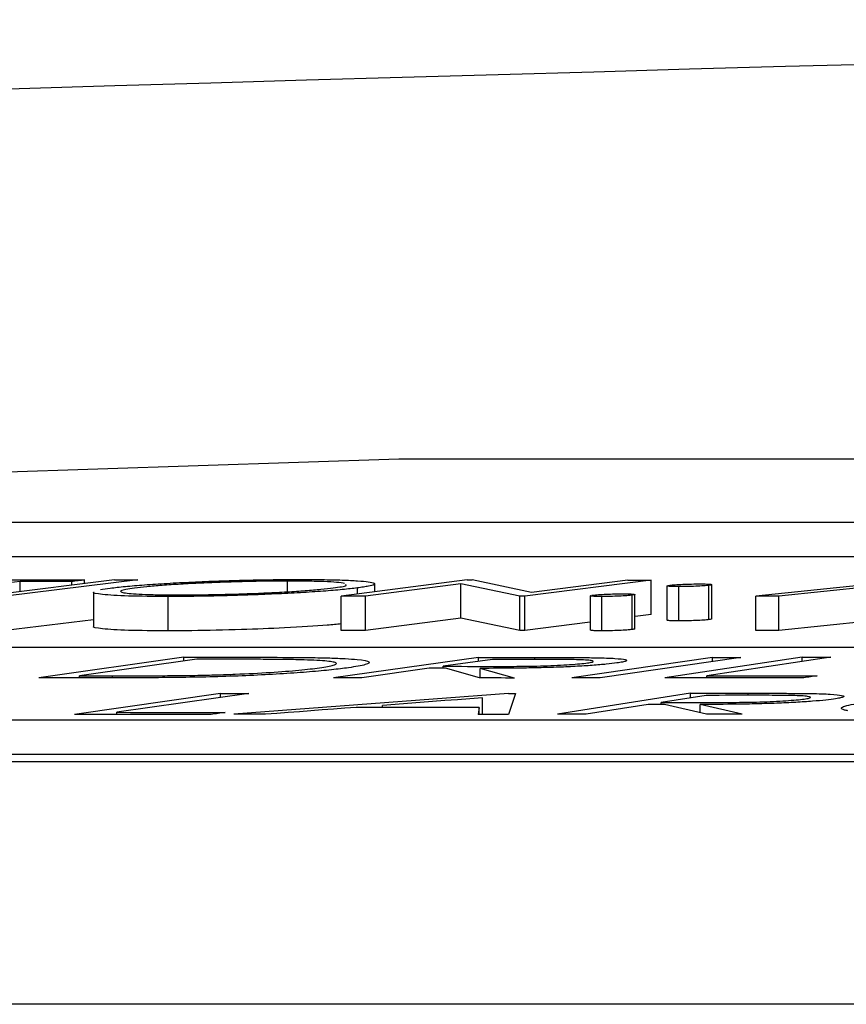
# Model space of a CAD drawing. Units: inches. Extents: x 0 to 1505, y -45 to 521.
# Drawn here: x 1437 to 1438, y 49 to 49 of the extents above; entities that cross this region are included whole.
import ezdxf

# ---------------------------------------------------------------- set-up
doc = ezdxf.new("R2010")
doc.units = ezdxf.units.IN
doc.header["$MEASUREMENT"] = 0

# ---------------------------------------------------------------- blocks, each defined once
blk = doc.blocks.new('lidd')
at = {"color": 116, "linetype": 'Continuous', "lineweight": 25}
for p, q in [((-6.28739, 1.94835), (-6.82371, 1.9302)), ((-0.90341, 1.94835), (-6.28739, 1.94835)), ((-6.62702, 1.91156), (-0.95441, 1.91156)), ((-6.62702, 1.89153), (-0.95441, 1.89153)), ((-6.50859, 1.87684), (-6.57824, 1.86826)), ((-6.45337, 1.87776), (-6.53052, 1.86826)), ((-6.43984, 1.87775), (-6.517, 1.86825)), ((-6.50859, 1.87097), (-6.50859, 1.87684)), ((-6.47842, 1.87469), (-6.47842, 1.87682)), ((-6.47091, 1.87561), (-6.47091, 1.87774)), ((-6.35239, 1.87087), (-6.35239, 1.87711)), ((-6.24745, 1.87774), (-6.32104, 1.86827)), ((-6.25127, 1.87543), (-6.30689, 1.86826)), ((-6.30141, 1.8708), (-6.30141, 1.87544)), ((-6.21678, 1.86822), (-6.25127, 1.87543)), ((-6.25127, 1.8554), (-6.25127, 1.87543)), ((-6.24745, 1.87774), (-6.24448, 1.87774)), ((-6.20992, 1.87045), (-6.24448, 1.87774)), ((-6.14012, 1.87769), (-6.21371, 1.86821)), ((-6.15358, 1.8777), (-6.20992, 1.87045)), ((-6.14012, 1.85765), (-6.14012, 1.87769)), ((-6.13079, 1.87427), (-6.13079, 1.85424)), ((-6.10631, 1.85459), (-6.10631, 1.87463)), ((-6.10468, 1.85497), (-6.10468, 1.875)), ((-5.9882, 1.87774), (-6.07881, 1.86826)), ((-6.0009, 1.8751), (-6.06548, 1.86826)), ((-6.46576, 1.87068), (-6.46576, 1.85064)), ((-6.31161, 1.86949), (-6.31161, 1.87309)), ((-6.15113, 1.84881), (-6.15113, 1.86885)), ((-6.1495, 1.84919), (-6.1495, 1.86923)), ((-6.12393, 1.85381), (-6.12393, 1.87384)), ((-6.42201, 1.84804), (-6.42201, 1.86808)), ((-6.32104, 1.84823), (-6.32104, 1.86827)), ((-6.30689, 1.84822), (-6.30689, 1.86826)), ((-6.21678, 1.84818), (-6.21678, 1.86822)), ((-6.21371, 1.86821), (-6.21678, 1.86822)), ((-6.21371, 1.84818), (-6.21371, 1.86821)), ((-6.17558, 1.8685), (-6.17558, 1.84846)), ((-6.16875, 1.84802), (-6.16875, 1.86806)), ((-6.07881, 1.84823), (-6.07881, 1.86826)), ((-6.06548, 1.84822), (-6.06548, 1.86826)), ((-6.46576, 1.85453), (-6.517, 1.84821)), ((-6.25127, 1.8554), (-6.30689, 1.84822)), ((-6.21678, 1.84818), (-6.25127, 1.8554)), ((-6.17558, 1.8531), (-6.21371, 1.84818)), ((-6.0009, 1.85506), (-6.06548, 1.84822)), ((-6.21371, 1.84818), (-6.21678, 1.84818)), ((-2.13905, 1.83827), (-7.56615, 1.83827)), ((-6.41299, 1.83261), (-6.49763, 1.82062)), ((-6.40535, 1.83145), (-6.47378, 1.82177)), ((-6.41299, 1.83037), (-6.41299, 1.83261)), ((-6.24078, 1.83255), (-6.3255, 1.8206)), ((-6.23262, 1.83137), (-6.2614, 1.82733)), ((-6.24078, 1.83023), (-6.24078, 1.83255)), ((-6.20792, 1.83135), (-6.20792, 1.83252)), ((-6.1042, 1.83256), (-6.1864, 1.82061)), ((-6.08758, 1.83255), (-6.16979, 1.8206)), ((-6.05189, 1.83257), (-6.132, 1.82062)), ((-6.03506, 1.83257), (-6.10745, 1.82178)), ((-6.1042, 1.83015), (-6.1042, 1.83256)), ((-6.05189, 1.83008), (-6.05189, 1.83257)), ((-6.26965, 1.82616), (-6.30903, 1.82059)), ((-6.2614, 1.82615), (-6.2614, 1.82733)), ((-6.24032, 1.82051), (-6.26022, 1.82615)), ((-6.21992, 1.82049), (-6.23989, 1.82613)), ((-6.23989, 1.82051), (-6.23989, 1.82613)), ((-6.47378, 1.82063), (-6.47378, 1.82177)), ((-6.45464, 1.82063), (-6.45464, 1.82177)), ((-6.10745, 1.82062), (-6.10745, 1.82178)), ((-6.39156, 1.81151), (-6.47687, 1.79928)), ((-6.37499, 1.81149), (-6.45208, 1.80045)), ((-6.39156, 1.80913), (-6.39156, 1.81151)), ((-6.22328, 1.81152), (-6.38373, 1.7993)), ((-6.21921, 1.81152), (-6.22327, 1.79924)), ((-6.11701, 1.81155), (-6.19474, 1.79932)), ((-6.11701, 1.80893), (-6.11701, 1.81155)), ((-6.08347, 1.81038), (-6.08347, 1.81157)), ((-6.23859, 1.79925), (-6.23859, 1.80894)), ((-6.10783, 1.81037), (-6.13423, 1.80623)), ((-6.13423, 1.80504), (-6.13423, 1.80623)), ((-6.45208, 1.79926), (-6.45208, 1.80045)), ((-6.29687, 1.80334), (-6.29687, 1.80452)), ((-6.24041, 1.80331), (-6.24115, 1.79925)), ((-6.24041, 1.79925), (-6.24041, 1.80331)), ((-6.1418, 1.80504), (-6.17793, 1.79933)), ((-6.1078, 1.79937), (-6.13218, 1.80504)), ((-6.08698, 1.79937), (-6.11143, 1.80505)), ((-6.11143, 1.80021), (-6.11143, 1.80505)), ((-7.92017, 1.79598), (-2.24073, 1.79598)), ((-14.64454, 1.77177), (-1.63772, 1.77177)), ((-7.92017, 1.77594), (-2.24073, 1.77594)), ((-1.65376, 1.62996), (-14.78433, 1.62996))]:
    blk.add_line(p, q, dxfattribs=at)
at = {"color": 116, "linetype": 'Continuous', "lineweight": 25, "flags": 128}
for points in [[(-6.54512, 1.87777), (-6.53584, 1.87777), (-6.52657, 1.87777), (-6.51729, 1.87776), (-6.50801, 1.87776), (-6.49874, 1.87776), (-6.48946, 1.87775), (-6.48018, 1.87775), (-6.47091, 1.87774)], [(-6.47842, 1.87682), (-6.48219, 1.87683), (-6.48596, 1.87683), (-6.48973, 1.87683), (-6.49351, 1.87683), (-6.49728, 1.87683), (-6.50105, 1.87684), (-6.50482, 1.87684), (-6.50859, 1.87684)], [(-6.47091, 1.87774), (-6.47185, 1.87763), (-6.47279, 1.87751), (-6.47372, 1.8774), (-6.47466, 1.87728), (-6.4756, 1.87717), (-6.47654, 1.87705), (-6.47748, 1.87694), (-6.47842, 1.87682)], [(-6.45337, 1.87776), (-6.45168, 1.87776), (-6.44999, 1.87776), (-6.4483, 1.87776), (-6.4466, 1.87776), (-6.44491, 1.87775), (-6.44322, 1.87775), (-6.44153, 1.87775), (-6.43984, 1.87775)], [(-6.15358, 1.8777), (-6.1519, 1.8777), (-6.15022, 1.87769), (-6.14854, 1.87769), (-6.14685, 1.87769), (-6.14517, 1.87769), (-6.14349, 1.87769), (-6.14181, 1.87769), (-6.14012, 1.87769)], [(-6.30689, 1.86826), (-6.30866, 1.86826), (-6.31043, 1.86826), (-6.3122, 1.86826), (-6.31397, 1.86826), (-6.31573, 1.86826), (-6.3175, 1.86827), (-6.31927, 1.86827), (-6.32104, 1.86827)], [(-6.06548, 1.86826), (-6.06714, 1.86826), (-6.06881, 1.86826), (-6.07048, 1.86826), (-6.07214, 1.86826), (-6.07381, 1.86826), (-6.07548, 1.86826), (-6.07714, 1.86826), (-6.07881, 1.86826)], [(-6.14012, 1.85765), (-6.14932, 1.85647), (-6.1495, 1.85645)], [(-6.30689, 1.84822), (-6.30866, 1.84822), (-6.31043, 1.84823), (-6.3122, 1.84823), (-6.31397, 1.84823), (-6.31573, 1.84823), (-6.3175, 1.84823), (-6.31927, 1.84823), (-6.32104, 1.84823)], [(-6.06548, 1.84822), (-6.06714, 1.84822), (-6.06881, 1.84822), (-6.07048, 1.84822), (-6.07214, 1.84823), (-6.07381, 1.84823), (-6.07548, 1.84823), (-6.07714, 1.84823), (-6.07881, 1.84823)], [(-6.41299, 1.83261), (-6.4087, 1.83261), (-6.4044, 1.83261), (-6.40011, 1.83261), (-6.39582, 1.83261), (-6.39153, 1.83261), (-6.38723, 1.83261), (-6.38294, 1.83261), (-6.37865, 1.83261)], [(-6.39364, 1.83145), (-6.3951, 1.83145), (-6.39657, 1.83145), (-6.39803, 1.83145), (-6.39949, 1.83145), (-6.40096, 1.83145), (-6.40242, 1.83145), (-6.40389, 1.83145), (-6.40535, 1.83145)], [(-6.24078, 1.83255), (-6.23667, 1.83255), (-6.23256, 1.83254), (-6.22846, 1.83254), (-6.22435, 1.83254), (-6.22024, 1.83253), (-6.21613, 1.83253), (-6.21203, 1.83253), (-6.20792, 1.83252)], [(-6.20352, 1.83135), (-6.20716, 1.83135), (-6.2108, 1.83135), (-6.21443, 1.83136), (-6.21807, 1.83136), (-6.22171, 1.83136), (-6.22535, 1.83137), (-6.22899, 1.83137), (-6.23262, 1.83137)], [(-6.1042, 1.83256), (-6.10213, 1.83256), (-6.10005, 1.83256), (-6.09797, 1.83256), (-6.09589, 1.83255), (-6.09382, 1.83255), (-6.09174, 1.83255), (-6.08966, 1.83255), (-6.08758, 1.83255)], [(-6.05189, 1.83257), (-6.04978, 1.83257), (-6.04768, 1.83257), (-6.04558, 1.83257), (-6.04347, 1.83257), (-6.04137, 1.83257), (-6.03927, 1.83257), (-6.03716, 1.83257), (-6.03506, 1.83257)], [(-6.26022, 1.82615), (-6.2614, 1.82615), (-6.26258, 1.82616), (-6.26376, 1.82616), (-6.26494, 1.82616), (-6.26611, 1.82616), (-6.26729, 1.82616), (-6.26847, 1.82616), (-6.26965, 1.82616)], [(-6.2614, 1.82733), (-6.25786, 1.82732), (-6.25433, 1.82731), (-6.25079, 1.82731), (-6.24725, 1.8273), (-6.24372, 1.8273), (-6.24018, 1.82729), (-6.23665, 1.82729), (-6.23311, 1.82728)], [(-6.44495, 1.82063), (-6.45153, 1.82063), (-6.45812, 1.82063), (-6.4647, 1.82063), (-6.47129, 1.82063), (-6.47788, 1.82063), (-6.48446, 1.82063), (-6.49105, 1.82063), (-6.49763, 1.82062)], [(-6.47378, 1.82177), (-6.47139, 1.82177), (-6.469, 1.82177), (-6.4666, 1.82177), (-6.46421, 1.82177), (-6.46182, 1.82177), (-6.45942, 1.82177), (-6.45703, 1.82177), (-6.45464, 1.82177)], [(-6.30903, 1.82059), (-6.31109, 1.82059), (-6.31315, 1.82059), (-6.3152, 1.82059), (-6.31726, 1.82059), (-6.31932, 1.8206), (-6.32138, 1.8206), (-6.32344, 1.8206), (-6.3255, 1.8206)], [(-6.21992, 1.82049), (-6.22247, 1.82049), (-6.22502, 1.82049), (-6.22757, 1.8205), (-6.23012, 1.8205), (-6.23267, 1.8205), (-6.23522, 1.82051), (-6.23777, 1.82051), (-6.24032, 1.82051)], [(-6.16979, 1.8206), (-6.17186, 1.8206), (-6.17394, 1.8206), (-6.17602, 1.8206), (-6.1781, 1.8206), (-6.18017, 1.82061), (-6.18225, 1.82061), (-6.18433, 1.82061), (-6.1864, 1.82061)], [(-6.05088, 1.82061), (-6.06102, 1.82061), (-6.07116, 1.82062), (-6.0813, 1.82062), (-6.09144, 1.82062), (-6.10158, 1.82062), (-6.11172, 1.82062), (-6.12186, 1.82062), (-6.132, 1.82062)], [(-6.10745, 1.82178), (-6.09941, 1.82178), (-6.09138, 1.82178), (-6.08334, 1.82178), (-6.0753, 1.82178), (-6.06727, 1.82178), (-6.05923, 1.82178), (-6.05119, 1.82177), (-6.04316, 1.82177)], [(-6.04316, 1.82177), (-6.04412, 1.82163), (-6.04509, 1.82148), (-6.04605, 1.82134), (-6.04702, 1.82119), (-6.04799, 1.82105), (-6.04895, 1.8209), (-6.04992, 1.82076), (-6.05088, 1.82061)], [(-6.39156, 1.81151), (-6.38949, 1.81151), (-6.38742, 1.81151), (-6.38535, 1.8115), (-6.38328, 1.8115), (-6.38121, 1.8115), (-6.37914, 1.8115), (-6.37707, 1.8115), (-6.37499, 1.81149)], [(-6.22328, 1.81152), (-6.22278, 1.81152), (-6.22227, 1.81152), (-6.22176, 1.81152), (-6.22125, 1.81152), (-6.22074, 1.81152), (-6.22023, 1.81152), (-6.21972, 1.81152), (-6.21921, 1.81152)], [(-6.11701, 1.81155), (-6.11282, 1.81155), (-6.10863, 1.81155), (-6.10443, 1.81156), (-6.10024, 1.81156), (-6.09605, 1.81156), (-6.09186, 1.81156), (-6.08766, 1.81157), (-6.08347, 1.81157)], [(-6.23859, 1.80894), (-6.24587, 1.80839), (-6.25316, 1.80783), (-6.26044, 1.80728), (-6.26773, 1.80673), (-6.27501, 1.80618), (-6.2823, 1.80563), (-6.28958, 1.80508), (-6.29687, 1.80452)], [(-6.13423, 1.80623), (-6.13062, 1.80623), (-6.12701, 1.80623), (-6.1234, 1.80623), (-6.11979, 1.80623), (-6.11618, 1.80623), (-6.11257, 1.80623), (-6.10896, 1.80623), (-6.10535, 1.80623)], [(-6.07813, 1.81039), (-6.08184, 1.81038), (-6.08555, 1.81038), (-6.08927, 1.81038), (-6.09298, 1.81038), (-6.09669, 1.81038), (-6.1004, 1.81037), (-6.10412, 1.81037), (-6.10783, 1.81037)], [(-6.45208, 1.80045), (-6.44416, 1.80044), (-6.43625, 1.80043), (-6.42834, 1.80042), (-6.42043, 1.80041), (-6.41251, 1.8004), (-6.4046, 1.80039), (-6.39669, 1.80038), (-6.38877, 1.80037)], [(-6.38877, 1.80037), (-6.3898, 1.80022), (-6.39083, 1.80007), (-6.39186, 1.79993), (-6.39289, 1.79978), (-6.39392, 1.79963), (-6.39495, 1.79948), (-6.39598, 1.79933), (-6.397, 1.79918)], [(-6.31222, 1.80334), (-6.31884, 1.80284), (-6.32546, 1.80233), (-6.33207, 1.80183), (-6.33869, 1.80133), (-6.34531, 1.80082), (-6.35193, 1.80032), (-6.35855, 1.79981), (-6.36517, 1.7993)], [(-6.24041, 1.80331), (-6.24939, 1.80332), (-6.25836, 1.80332), (-6.26734, 1.80333), (-6.27632, 1.80333), (-6.28529, 1.80333), (-6.29427, 1.80334), (-6.30324, 1.80334), (-6.31222, 1.80334)], [(-6.13218, 1.80504), (-6.13338, 1.80504), (-6.13458, 1.80504), (-6.13579, 1.80504), (-6.13699, 1.80504), (-6.13819, 1.80504), (-6.13939, 1.80504), (-6.14059, 1.80504), (-6.1418, 1.80504)], [(-6.397, 1.79918), (-6.40699, 1.7992), (-6.41697, 1.79921), (-6.42695, 1.79923), (-6.43694, 1.79924), (-6.44692, 1.79925), (-6.4569, 1.79926), (-6.46689, 1.79927), (-6.47687, 1.79928)], [(-6.36517, 1.7993), (-6.36749, 1.7993), (-6.36981, 1.7993), (-6.37213, 1.7993), (-6.37445, 1.7993), (-6.37677, 1.7993), (-6.37909, 1.7993), (-6.38141, 1.7993), (-6.38373, 1.7993)], [(-6.22327, 1.79924), (-6.22551, 1.79924), (-6.22774, 1.79924), (-6.22998, 1.79924), (-6.23221, 1.79925), (-6.23445, 1.79925), (-6.23668, 1.79925), (-6.23892, 1.79925), (-6.24115, 1.79925)], [(-6.17793, 1.79933), (-6.18003, 1.79933), (-6.18213, 1.79933), (-6.18423, 1.79933), (-6.18633, 1.79933), (-6.18843, 1.79933), (-6.19053, 1.79933), (-6.19264, 1.79932), (-6.19474, 1.79932)], [(-6.08698, 1.79937), (-6.08958, 1.79937), (-6.09218, 1.79937), (-6.09479, 1.79937), (-6.09739, 1.79937), (-6.09999, 1.79937), (-6.1026, 1.79937), (-6.1052, 1.79937), (-6.1078, 1.79937)]]:
    blk.add_lwpolyline(points, dxfattribs=at)
at = {"color": 116, "linetype": 'Continuous', "lineweight": 25}
blk.add_arc((0.0479, -218.06503), 220.32723, 89.3337494, 93.0585543, dxfattribs=at)
for points, knots in [([(-6.4559, 1.87298), (-6.45458, 1.87315), (-6.45324, 1.87331), (-6.45033, 1.87364), (-6.44876, 1.8738), (-6.44374, 1.87427), (-6.44, 1.87459), (-6.43177, 1.8752), (-6.42738, 1.87549), (-6.41811, 1.87604), (-6.41315, 1.8763), (-6.40294, 1.87677), (-6.39773, 1.87698), (-6.38712, 1.87735), (-6.38168, 1.87751), (-6.37106, 1.87777), (-6.36584, 1.87786), (-6.35813, 1.87796), (-6.35559, 1.87799), (-6.35062, 1.87802), (-6.34822, 1.87803), (-6.34582, 1.87803)], [0, 0, 0, 0, 0.0625, 0.0625, 0.125, 0.125, 0.25, 0.25, 0.375, 0.375, 0.5, 0.5, 0.625, 0.625, 0.75, 0.75, 0.875, 0.875, 0.9375, 0.9375, 1, 1, 1, 1]), ([(-6.35239, 1.87711), (-6.35433, 1.87711), (-6.35628, 1.8771), (-6.36028, 1.87707), (-6.36232, 1.87705), (-6.36853, 1.87697), (-6.37285, 1.87689), (-6.38151, 1.87667), (-6.38584, 1.87654), (-6.39446, 1.87624), (-6.39879, 1.87607), (-6.40702, 1.87569), (-6.41099, 1.87549), (-6.41859, 1.87504), (-6.42221, 1.8748), (-6.42882, 1.87431), (-6.4318, 1.87405), (-6.43726, 1.87353), (-6.43952, 1.87326), (-6.44166, 1.873)], [0, 0, 0, 0, 0.0625, 0.0625, 0.125, 0.125, 0.25, 0.25, 0.375, 0.375, 0.5, 0.5, 0.625, 0.625, 0.75, 0.75, 0.875, 0.875, 1, 1, 1, 1]), ([(-6.31907, 1.87575), (-6.32015, 1.87597), (-6.32176, 1.87615), (-6.32579, 1.87649), (-6.3283, 1.87663), (-6.33393, 1.87687), (-6.33713, 1.87696), (-6.34252, 1.87705), (-6.34439, 1.87707), (-6.34829, 1.8771), (-6.35033, 1.87711), (-6.35239, 1.87711)], [0, 0, 0, 0, 0.25, 0.25, 0.5, 0.5, 0.75, 0.75, 0.875, 0.875, 1, 1, 1, 1]), ([(-6.34582, 1.87803), (-6.34347, 1.87803), (-6.34111, 1.87802), (-6.33657, 1.878), (-6.33439, 1.87798), (-6.32805, 1.8779), (-6.32409, 1.87782), (-6.31706, 1.87758), (-6.31403, 1.87743), (-6.30891, 1.87708), (-6.30681, 1.87687), (-6.30361, 1.87641), (-6.30246, 1.87616), (-6.30128, 1.87562), (-6.30126, 1.87532), (-6.30237, 1.87472), (-6.30353, 1.8744), (-6.30602, 1.87392), (-6.30697, 1.87375), (-6.30916, 1.87342), (-6.31038, 1.87326), (-6.31161, 1.87309)], [0, 0, 0, 0, 0.0625, 0.0625, 0.125, 0.125, 0.25, 0.25, 0.375, 0.375, 0.5, 0.5, 0.625, 0.625, 0.75, 0.75, 0.875, 0.875, 0.9375, 0.9375, 1, 1, 1, 1]), ([(-6.32573, 1.87309), (-6.32219, 1.87358), (-6.3172, 1.87428), (-6.31822, 1.87484), (-6.31851, 1.87501)], [0, 0, 0, 0, 0.710375, 1, 1, 1, 1]), ([(-6.12393, 1.87384), (-6.12539, 1.87385), (-6.1268, 1.87386), (-6.12898, 1.87395), (-6.12974, 1.87401), (-6.13071, 1.87416), (-6.1309, 1.87425), (-6.13053, 1.87444), (-6.12989, 1.87455), (-6.12916, 1.87465)], [0, 0, 0, 0, 0.25, 0.25, 0.5, 0.5, 0.75, 0.75, 1, 1, 1, 1]), ([(-6.12916, 1.87465), (-6.12827, 1.87475), (-6.1273, 1.87486), (-6.12465, 1.87505), (-6.12312, 1.87513), (-6.11984, 1.87528), (-6.11813, 1.87534), (-6.11468, 1.87542), (-6.11309, 1.87543), (-6.11154, 1.87544)], [0, 0, 0, 0, 0.25, 0.25, 0.5, 0.5, 0.75, 0.75, 1, 1, 1, 1]), ([(-6.10631, 1.87463), (-6.10721, 1.87452), (-6.10816, 1.87442), (-6.11079, 1.87423), (-6.11235, 1.87414), (-6.11563, 1.87399), (-6.11734, 1.87394), (-6.12078, 1.87386), (-6.12238, 1.87385), (-6.12393, 1.87384)], [0, 0, 0, 0, 0.25, 0.25, 0.5, 0.5, 0.75, 0.75, 1, 1, 1, 1]), ([(-6.11154, 1.87544), (-6.1108, 1.87543), (-6.11006, 1.87543), (-6.10873, 1.87541), (-6.10814, 1.87539), (-6.10652, 1.87533), (-6.10572, 1.87527), (-6.10476, 1.87512), (-6.10457, 1.87503), (-6.10493, 1.87484), (-6.10557, 1.87473), (-6.10631, 1.87463)], [0, 0, 0, 0, 0.125, 0.125, 0.25, 0.25, 0.5, 0.5, 0.75, 0.75, 1, 1, 1, 1]), ([(-6.42201, 1.86808), (-6.43035, 1.86813), (-6.44712, 1.86822), (-6.46068, 1.86919), (-6.46701, 1.87006), (-6.46542, 1.87062), (-6.46526, 1.87068)], [0, 0, 0, 0, 0.3320113, 0.667014, 0.9651836, 1, 1, 1, 1]), ([(-6.44166, 1.873), (-6.44361, 1.87273), (-6.44545, 1.87247), (-6.44809, 1.87196), (-6.44904, 1.8717), (-6.44999, 1.87122), (-6.44998, 1.87099), (-6.44915, 1.87056), (-6.44828, 1.87035), (-6.44582, 1.86998), (-6.44425, 1.86982), (-6.44033, 1.86952), (-6.43794, 1.86939), (-6.43256, 1.8692), (-6.42949, 1.86912), (-6.42444, 1.86905), (-6.4227, 1.86903), (-6.41907, 1.86901), (-6.41719, 1.86901), (-6.41531, 1.86901)], [0, 0, 0, 0, 0.125, 0.125, 0.25, 0.25, 0.375, 0.375, 0.5, 0.5, 0.625, 0.625, 0.75, 0.75, 0.875, 0.875, 0.9375, 0.9375, 1, 1, 1, 1]), ([(-6.31161, 1.87309), (-6.31294, 1.87293), (-6.31427, 1.87276), (-6.31716, 1.87244), (-6.31873, 1.87228), (-6.32373, 1.8718), (-6.32749, 1.87148), (-6.33575, 1.87087), (-6.3402, 1.87058), (-6.34961, 1.87004), (-6.35465, 1.86979), (-6.36491, 1.86932), (-6.37014, 1.86911), (-6.38084, 1.86874), (-6.38625, 1.86858), (-6.39682, 1.86833), (-6.40203, 1.86824), (-6.4123, 1.86811), (-6.41719, 1.86809), (-6.42201, 1.86808)], [0, 0, 0, 0, 0.0625, 0.0625, 0.125, 0.125, 0.25, 0.25, 0.375, 0.375, 0.5, 0.5, 0.625, 0.625, 0.75, 0.75, 0.875, 0.875, 1, 1, 1, 1]), ([(-6.41531, 1.86901), (-6.41141, 1.86902), (-6.40744, 1.86904), (-6.39919, 1.86914), (-6.39487, 1.86921), (-6.38618, 1.86942), (-6.38184, 1.86954), (-6.3732, 1.86984), (-6.36884, 1.87001), (-6.36053, 1.87039), (-6.35656, 1.87059), (-6.34894, 1.87104), (-6.34531, 1.87128), (-6.33867, 1.87177), (-6.33565, 1.87203), (-6.33018, 1.87256), (-6.32786, 1.87282), (-6.32573, 1.87309)], [0, 0, 0, 0, 0.125, 0.125, 0.25, 0.25, 0.375, 0.375, 0.5, 0.5, 0.625, 0.625, 0.75, 0.75, 0.875, 0.875, 1, 1, 1, 1]), ([(-6.17398, 1.86887), (-6.17308, 1.86898), (-6.17213, 1.86908), (-6.16951, 1.86927), (-6.16797, 1.86936), (-6.16469, 1.86951), (-6.16297, 1.86957), (-6.15951, 1.86965), (-6.15792, 1.86966), (-6.15636, 1.86966)], [0, 0, 0, 0, 0.25, 0.25, 0.5, 0.5, 0.75, 0.75, 1, 1, 1, 1]), ([(-6.15113, 1.86885), (-6.15202, 1.86874), (-6.15298, 1.86864), (-6.15562, 1.86845), (-6.15716, 1.86836), (-6.16044, 1.86821), (-6.16216, 1.86815), (-6.16561, 1.86807), (-6.1672, 1.86806), (-6.16875, 1.86806)], [0, 0, 0, 0, 0.25, 0.25, 0.5, 0.5, 0.75, 0.75, 1, 1, 1, 1]), ([(-6.15636, 1.86966), (-6.15562, 1.86966), (-6.15488, 1.86966), (-6.15356, 1.86964), (-6.15296, 1.86962), (-6.15134, 1.86956), (-6.15054, 1.8695), (-6.14958, 1.86934), (-6.14939, 1.86925), (-6.14975, 1.86906), (-6.1504, 1.86895), (-6.15113, 1.86885)], [0, 0, 0, 0, 0.125, 0.125, 0.25, 0.25, 0.5, 0.5, 0.75, 0.75, 1, 1, 1, 1]), ([(-6.16875, 1.86806), (-6.17012, 1.86807), (-6.17287, 1.86809), (-6.1749, 1.86827), (-6.17585, 1.86841), (-6.17557, 1.86849), (-6.17557, 1.8685)], [0, 0, 0, 0, 0.344454, 0.69263, 0.997615, 1, 1, 1, 1]), ([(-6.32104, 1.85212), (-6.3236, 1.85185), (-6.33171, 1.85099), (-6.35284, 1.84978), (-6.38022, 1.84864), (-6.4042, 1.8481), (-6.41749, 1.84806), (-6.42201, 1.84804)], [0, 0, 0, 0, 0.1189056, 0.3773539, 0.6072304, 0.8663672, 1, 1, 1, 1]), ([(-6.12393, 1.85381), (-6.1253, 1.85382), (-6.12806, 1.85384), (-6.13036, 1.85401), (-6.13064, 1.85416), (-6.13077, 1.85424)], [0, 0, 0, 0, 0.349877, 0.704273, 1, 1, 1, 1]), ([(-6.10631, 1.85459), (-6.10721, 1.85449), (-6.10816, 1.85438), (-6.11079, 1.85419), (-6.11235, 1.8541), (-6.11563, 1.85396), (-6.11734, 1.8539), (-6.12078, 1.85382), (-6.12238, 1.85381), (-6.12393, 1.85381)], [0, 0, 0, 0, 0.25, 0.25, 0.5, 0.5, 0.75, 0.75, 1, 1, 1, 1]), ([(-6.10469, 1.85497), (-6.10486, 1.85488), (-6.1051, 1.85476), (-6.10604, 1.85463), (-6.10631, 1.85459)], [0, 0, 0, 0, 0.7136257, 1, 1, 1, 1]), ([(-6.42201, 1.84804), (-6.43035, 1.84809), (-6.44712, 1.84818), (-6.46068, 1.84916), (-6.46701, 1.85002), (-6.46542, 1.85058), (-6.46526, 1.85064)], [0, 0, 0, 0, 0.332011, 0.667014, 0.965183, 1, 1, 1, 1]), ([(-6.16875, 1.84802), (-6.17012, 1.84803), (-6.17287, 1.84805), (-6.1749, 1.84823), (-6.17585, 1.84837), (-6.17557, 1.84846), (-6.17557, 1.84846)], [0, 0, 0, 0, 0.344454, 0.69263, 0.997614, 1, 1, 1, 1]), ([(-6.15113, 1.84881), (-6.15202, 1.84871), (-6.15298, 1.8486), (-6.15562, 1.84841), (-6.15716, 1.84832), (-6.16044, 1.84817), (-6.16216, 1.84811), (-6.16561, 1.84803), (-6.1672, 1.84802), (-6.16875, 1.84802)], [0, 0, 0, 0, 0.25, 0.25, 0.5, 0.5, 0.75, 0.75, 1, 1, 1, 1]), ([(-6.14951, 1.84919), (-6.14969, 1.8491), (-6.14992, 1.84898), (-6.15086, 1.84885), (-6.15113, 1.84881)], [0, 0, 0, 0, 0.713577, 1, 1, 1, 1]), ([(-6.34481, 1.83112), (-6.34658, 1.83116), (-6.34837, 1.8312), (-6.35214, 1.83126), (-6.35409, 1.83128), (-6.36004, 1.83135), (-6.36411, 1.83138), (-6.37651, 1.83144), (-6.38505, 1.83145), (-6.39364, 1.83145)], [0, 0, 0, 0, 0.125, 0.125, 0.25, 0.25, 0.5, 0.5, 1, 1, 1, 1]), ([(-6.37865, 1.83261), (-6.36958, 1.83261), (-6.36059, 1.8326), (-6.34757, 1.83251), (-6.34331, 1.83248), (-6.33722, 1.83239), (-6.33522, 1.83236), (-6.33135, 1.83228), (-6.32953, 1.83223), (-6.32772, 1.83218)], [0, 0, 0, 0, 0.5, 0.5, 0.75, 0.75, 0.875, 0.875, 1, 1, 1, 1]), ([(-6.33371, 1.82647), (-6.332, 1.82672), (-6.33032, 1.82697), (-6.32759, 1.82747), (-6.32649, 1.82772), (-6.32479, 1.82821), (-6.32421, 1.82845), (-6.3237, 1.82891), (-6.32379, 1.82913), (-6.32462, 1.82956), (-6.32535, 1.82976), (-6.32754, 1.83013), (-6.32894, 1.8303), (-6.33242, 1.8306), (-6.33458, 1.83073), (-6.33933, 1.83095), (-6.34202, 1.83104), (-6.34481, 1.83112)], [0, 0, 0, 0, 0.125, 0.125, 0.25, 0.25, 0.375, 0.375, 0.5, 0.5, 0.625, 0.625, 0.75, 0.75, 0.875, 0.875, 1, 1, 1, 1]), ([(-6.32772, 1.83218), (-6.32612, 1.83213), (-6.32452, 1.83208), (-6.32152, 1.83195), (-6.32013, 1.83189), (-6.31614, 1.83167), (-6.31378, 1.83151), (-6.30786, 1.83093), (-6.30562, 1.83048), (-6.30407, 1.82944), (-6.30485, 1.82887), (-6.30804, 1.82799), (-6.30946, 1.82769), (-6.31276, 1.82708), (-6.31475, 1.82678), (-6.31684, 1.82647)], [0, 0, 0, 0, 0.0625, 0.0625, 0.125, 0.125, 0.25, 0.25, 0.5, 0.5, 0.75, 0.75, 0.875, 0.875, 1, 1, 1, 1]), ([(-6.16005, 1.82928), (-6.1619, 1.82903), (-6.16384, 1.82879), (-6.16862, 1.82831), (-6.17132, 1.82808), (-6.1775, 1.82763), (-6.18082, 1.82743), (-6.18797, 1.82705), (-6.19176, 1.82689), (-6.1994, 1.82662), (-6.20333, 1.82651), (-6.21099, 1.82634), (-6.21477, 1.82628), (-6.22594, 1.82615), (-6.23296, 1.82613), (-6.23989, 1.82613)], [0, 0, 0, 0, 0.125, 0.125, 0.25, 0.25, 0.375, 0.375, 0.5, 0.5, 0.625, 0.625, 0.75, 0.75, 1, 1, 1, 1]), ([(-6.23311, 1.82728), (-6.22831, 1.82728), (-6.22348, 1.82728), (-6.2159, 1.82734), (-6.21333, 1.82737), (-6.2081, 1.82746), (-6.20539, 1.82752), (-6.20003, 1.82768), (-6.19737, 1.82779), (-6.19226, 1.82803), (-6.1899, 1.82817), (-6.18544, 1.82847), (-6.18344, 1.82863), (-6.17994, 1.82896), (-6.17854, 1.82913), (-6.17722, 1.8293)], [0, 0, 0, 0, 0.25, 0.25, 0.375, 0.375, 0.5, 0.5, 0.625, 0.625, 0.75, 0.75, 0.875, 0.875, 1, 1, 1, 1]), ([(-6.20792, 1.83252), (-6.2017, 1.83251), (-6.1955, 1.8325), (-6.18636, 1.83247), (-6.18335, 1.83245), (-6.17743, 1.8324), (-6.17458, 1.83237), (-6.17183, 1.83232)], [0, 0, 0, 0, 0.5, 0.5, 0.75, 0.75, 1, 1, 1, 1]), ([(-6.17722, 1.8293), (-6.17611, 1.82947), (-6.17509, 1.82964), (-6.17398, 1.82997), (-6.17372, 1.83013), (-6.17393, 1.83042), (-6.17436, 1.83056), (-6.17585, 1.83081), (-6.17697, 1.83091), (-6.17985, 1.83108), (-6.18162, 1.83114), (-6.18554, 1.83123), (-6.18769, 1.83126), (-6.19424, 1.83133), (-6.19887, 1.83134), (-6.20352, 1.83135)], [0, 0, 0, 0, 0.125, 0.125, 0.25, 0.25, 0.375, 0.375, 0.5, 0.5, 0.625, 0.625, 0.75, 0.75, 1, 1, 1, 1]), ([(-6.17183, 1.83232), (-6.1698, 1.83227), (-6.16779, 1.83223), (-6.16426, 1.83209), (-6.16264, 1.83202), (-6.15834, 1.83174), (-6.15637, 1.8315), (-6.15411, 1.83096), (-6.15394, 1.83065), (-6.15529, 1.83015), (-6.15594, 1.82997), (-6.15771, 1.82963), (-6.15886, 1.82945), (-6.16005, 1.82928)], [0, 0, 0, 0, 0.125, 0.125, 0.25, 0.25, 0.5, 0.5, 0.75, 0.75, 0.875, 0.875, 1, 1, 1, 1]), ([(-6.31684, 1.82647), (-6.31833, 1.82627), (-6.31983, 1.82606), (-6.32313, 1.82566), (-6.3249, 1.82546), (-6.33053, 1.82486), (-6.33477, 1.82446), (-6.34417, 1.82369), (-6.3493, 1.82333), (-6.36023, 1.82265), (-6.3661, 1.82233), (-6.37812, 1.82177), (-6.38432, 1.82153), (-6.39709, 1.82113), (-6.40334, 1.82099), (-6.41569, 1.82079), (-6.42177, 1.82073), (-6.43353, 1.82065), (-6.43927, 1.82064), (-6.44495, 1.82063)], [0, 0, 0, 0, 0.0625, 0.0625, 0.125, 0.125, 0.25, 0.25, 0.375, 0.375, 0.5, 0.5, 0.625, 0.625, 0.75, 0.75, 0.875, 0.875, 1, 1, 1, 1]), ([(-6.4048, 1.82208), (-6.40115, 1.82216), (-6.3975, 1.82224), (-6.39021, 1.82246), (-6.38656, 1.82259), (-6.37564, 1.82302), (-6.36887, 1.82337), (-6.35615, 1.82417), (-6.35063, 1.82461), (-6.34341, 1.8253), (-6.34124, 1.82553), (-6.3372, 1.82599), (-6.33543, 1.82623), (-6.33371, 1.82647)], [0, 0, 0, 0, 0.125, 0.125, 0.25, 0.25, 0.5, 0.5, 0.75, 0.75, 0.875, 0.875, 1, 1, 1, 1]), ([(-6.45464, 1.82177), (-6.44662, 1.82177), (-6.43855, 1.82178), (-6.42616, 1.82184), (-6.42201, 1.82187), (-6.41567, 1.82192), (-6.41354, 1.82195), (-6.40922, 1.822), (-6.40702, 1.82204), (-6.4048, 1.82208)], [0, 0, 0, 0, 0.5, 0.5, 0.75, 0.75, 0.875, 0.875, 1, 1, 1, 1]), ([(-6.08347, 1.81157), (-6.07713, 1.81157), (-6.07079, 1.81157), (-6.06144, 1.81155), (-6.05836, 1.81153), (-6.05229, 1.8115), (-6.04936, 1.81146), (-6.04652, 1.81142)], [0, 0, 0, 0, 0.5, 0.5, 0.75, 0.75, 1, 1, 1, 1]), ([(-6.04652, 1.81142), (-6.04441, 1.81138), (-6.04233, 1.81133), (-6.03863, 1.8112), (-6.03693, 1.81113), (-6.03234, 1.81085), (-6.03016, 1.81062), (-6.02745, 1.81007), (-6.02705, 1.80975), (-6.02807, 1.80925), (-6.02861, 1.80907), (-6.03016, 1.80872), (-6.03121, 1.80854), (-6.03229, 1.80836)], [0, 0, 0, 0, 0.125, 0.125, 0.25, 0.25, 0.5, 0.5, 0.75, 0.75, 0.875, 0.875, 1, 1, 1, 1]), ([(-6.03229, 1.80836), (-6.03401, 1.80811), (-6.0358, 1.80786), (-6.04033, 1.80737), (-6.04291, 1.80713), (-6.04889, 1.80667), (-6.05213, 1.80645), (-6.05915, 1.80607), (-6.0629, 1.8059), (-6.07049, 1.80561), (-6.07441, 1.80549), (-6.0821, 1.8053), (-6.08592, 1.80524), (-6.09721, 1.80509), (-6.10436, 1.80506), (-6.11143, 1.80505)], [0, 0, 0, 0, 0.125, 0.125, 0.25, 0.25, 0.375, 0.375, 0.5, 0.5, 0.625, 0.625, 0.75, 0.75, 1, 1, 1, 1]), ([(-6.10535, 1.80623), (-6.10045, 1.80623), (-6.09553, 1.80624), (-6.08784, 1.80631), (-6.08524, 1.80635), (-6.07997, 1.80644), (-6.07724, 1.80651), (-6.0719, 1.80668), (-6.06927, 1.80679), (-6.06423, 1.80705), (-6.06192, 1.80719), (-6.0576, 1.8075), (-6.05567, 1.80766), (-6.05234, 1.808), (-6.05104, 1.80818), (-6.04982, 1.80836)], [0, 0, 0, 0, 0.25, 0.25, 0.375, 0.375, 0.5, 0.5, 0.625, 0.625, 0.75, 0.75, 0.875, 0.875, 1, 1, 1, 1]), ([(-6.04982, 1.80836), (-6.04881, 1.80853), (-6.04789, 1.8087), (-6.04699, 1.80903), (-6.04685, 1.8092), (-6.04728, 1.80949), (-6.04782, 1.80963), (-6.04952, 1.80988), (-6.05073, 1.80999), (-6.0538, 1.81015), (-6.05564, 1.81022), (-6.05971, 1.8103), (-6.06192, 1.81032), (-6.06865, 1.81038), (-6.07338, 1.81038), (-6.07813, 1.81039)], [0, 0, 0, 0, 0.125, 0.125, 0.25, 0.25, 0.375, 0.375, 0.5, 0.5, 0.625, 0.625, 0.75, 0.75, 1, 1, 1, 1]), ([(-6.02508, 1.80134), (-6.02581, 1.80149), (-6.02654, 1.80164), (-6.02768, 1.80194), (-6.0281, 1.8021), (-6.02902, 1.80259), (-6.02914, 1.80293), (-6.02827, 1.80363), (-6.02731, 1.804), (-6.02434, 1.80474), (-6.02222, 1.80512), (-6.01997, 1.8055)], [0, 0, 0, 0, 0.125, 0.125, 0.25, 0.25, 0.5, 0.5, 0.75, 0.75, 1, 1, 1, 1])]:
    blk.add_open_spline(points, degree=3, knots=knots, dxfattribs=at)
for points in [[(-6.4616, 1.87213), (-6.46007, 1.87241), (-6.45803, 1.8727), (-6.4559, 1.87298)], [(-6.17467, 1.86877), (-6.17446, 1.8688), (-6.17422, 1.86884), (-6.17398, 1.86887)]]:
    blk.add_open_spline(points, degree=3, dxfattribs=at)

msp = doc.modelspace()

# ---------------------------------------------------------------- block references
at = {"color": 4}
msp.add_blockref('lidd', (1443.97722, 47.08659), dxfattribs=at)

doc.saveas('drawing.dxf')
